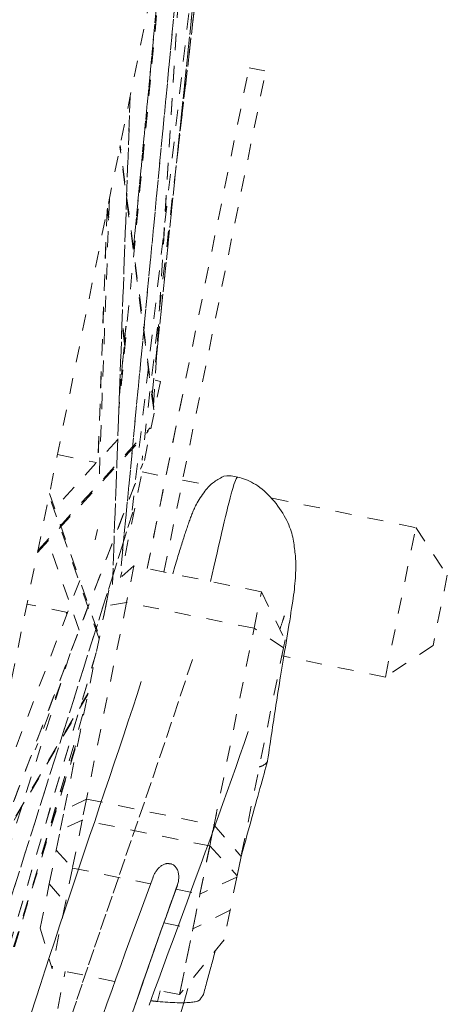
# Model space of a CAD drawing. Units: inches. Extents: x -271 to 349, y -137 to 137.
# Drawn here: x -101 to -99, y 11 to 17 of the extents above; entities that cross this region are included whole.
import ezdxf

# ---------------------------------------------------------------- set-up
doc = ezdxf.new("R2010")
doc.units = ezdxf.units.IN
doc.header["$MEASUREMENT"] = 0
doc.linetypes.add('DASHED', pattern=[0.2, 0.1, -0.1])
doc.layers.add('Unnamed [1.1]', color=7, linetype='Continuous', lineweight=0)

msp = doc.modelspace()

# ---------------------------------------------------------------- linework, layer by layer
at = {"layer": 'Unnamed [1.1]', "color": 18, "linetype": 'DASHED', "lineweight": 0, "true_color": 0x000000}
for p, q in [((-102.2697854, 8.911212), (-98.7647414, 26.141475)), ((-99.9096462, 20.5666932), (-100.6266676, 14.3820985)), ((-100.4135532, 16.2179625), (-99.9098366, 20.5638038)), ((-99.9098668, 20.5637668), (-100.4134093, 16.2194282)), ((-99.9975197, 20.1230249), (-100.6878813, 14.0714926)), ((-99.997506, 20.1231441), (-100.6878745, 14.0715507)), ((-100.5366679, 15.0227643), (-100.0257813, 19.9824846)), ((-100.0259408, 19.9821384), (-100.5365002, 15.0255949)), ((-100.2796617, 18.7001871), (-100.7552761, 13.7291573)), ((-100.7552238, 13.7292029), (-100.2800513, 18.695615)), ((-100.555396, 14.7212782), (-100.3279215, 18.4717629)), ((-100.5550965, 14.7189597), (-100.3272644, 18.4753412)), ((-100.4794993, 17.7267644), (-100.7697537, 14.6930813)), ((-100.4902565, 17.6737617), (-100.6797964, 15.6900009)), ((-100.6797777, 15.689694), (-100.4903853, 17.6719115)), ((-100.5946635, 13.7112377), (-99.9650386, 16.8063777)), ((-99.9650386, 16.8063777), (-99.8617766, 16.7853718)), ((-100.4914014, 13.6902317), (-99.8617766, 16.7853718)), ((-100.6996887, 16.6304215), (-100.8094311, 13.613008)), ((-100.8090437, 13.6133366), (-100.6991557, 16.6347522)), ((-100.5545719, 14.6924747), (-100.7632469, 16.3171532)), ((-100.5539359, 14.7099108), (-100.7615096, 16.3260146)), ((-100.8285066, 15.9966701), (-100.8928808, 14.2266749)), ((-100.8427587, 15.926559), (-100.8986054, 14.3758443)), ((-100.8423163, 15.9283727), (-100.8982137, 14.3762494)), ((-100.8334789, 15.8636631), (-100.8420908, 15.9301494)), ((-100.8327348, 15.8802649), (-100.8402721, 15.9384549)), ((-100.7324414, 15.0836242), (-100.7505494, 15.223423)), ((-100.7311798, 15.0962303), (-100.7498621, 15.2404633)), ((-100.7665564, 14.7814512), (-100.7256925, 15.2091409)), ((-100.7257133, 15.2094255), (-100.7665191, 14.782344)), ((-100.5639511, 14.7879379), (-100.5322304, 15.0959198)), ((-100.5123673, 14.8682727), (-100.7588185, 13.6567559)), ((-100.5456291, 14.8750388), (-100.5123682, 14.8682731)), ((-100.3768959, 14.7817501), (-100.5946635, 13.7112377)), ((-101.273092, 13.8108934), (-100.5885093, 14.559613)), ((-101.2704909, 13.8235959), (-100.5770427, 14.5820115)), ((-100.7764028, 14.5095341), (-101.1668184, 14.0825415)), ((-101.7786198, 11.3370346), (-100.6222267, 14.3598937)), ((-101.1500055, 14.4158271), (-100.9072364, 14.3664421)), ((-101.7752591, 11.344765), (-100.6235115, 14.3554806)), ((-100.6260859, 14.3092494), (-100.4790938, 14.2793478)), ((-100.3758318, 14.2583418), (-100.2072573, 14.2240498)), ((-100.8922718, 13.2764702), (-101.2015951, 14.1622702)), ((-101.1991141, 14.1750967), (-100.8897304, 13.2891236)), ((-99.8216525, 14.1456086), (-98.9347029, 13.965182)), ((-102.1982258, 9.2662689), (-100.6834732, 14.0590563)), ((-100.6832451, 14.0599365), (-102.1963993, 9.2722067)), ((-100.9158286, 13.8882241), (-100.9028155, 13.9521943)), ((-99.1226276, 13.0413729), (-98.9347029, 13.965182)), ((-98.9347029, 13.965182), (-98.7395557, 13.6703642)), ((-101.0154197, 13.3308815), (-101.2079384, 13.8821916)), ((-100.676462, 13.7278774), (-100.8268639, 13.5980094)), ((-100.676462, 13.7278774), (-100.7222359, 13.5028598)), ((-99.8885035, 13.567588), (-100.676462, 13.7278774)), ((-101.011535, 13.6380411), (-101.6453163, 11.9813109)), ((-98.7395557, 13.6703642), (-98.8278098, 13.2365202)), ((-100.8510322, 13.4792018), (-100.8268639, 13.5980094)), ((-100.8634357, 13.4182283), (-100.8378262, 13.5441202)), ((-99.9342774, 13.3425704), (-99.8885035, 13.567588)), ((-99.8885035, 13.567588), (-99.7423169, 13.2704112)), ((-101.0869267, 13.4409579), (-101.3379302, 13.492018)), ((-101.1074933, 12.2184779), (-100.8510322, 13.4792018)), ((-100.7222359, 13.5028598), (-100.9695685, 12.2870107)), ((-100.7222359, 13.5028598), (-100.8510322, 13.4792018)), ((-99.9342774, 13.3425704), (-100.7222359, 13.5028598)), ((-101.0951863, 13.4427024), (-101.0908928, 13.4305383)), ((-101.0875616, 13.4410858), (-101.0872339, 13.4401571)), ((-100.18161, 12.1267213), (-99.9342774, 13.3425704)), ((-99.7520814, 13.2224103), (-99.9342774, 13.3425704)), ((-99.7423169, 13.2704112), (-99.7520814, 13.2224103)), ((-99.7520814, 13.2224103), (-100.0146283, 11.93177)), ((-98.8278098, 13.2365202), (-99.1226276, 13.0413729)), ((-100.9096979, 13.1911406), (-102.1836114, 8.8883716)), ((-100.9094806, 13.1918745), (-102.1836113, 8.888372)), ((-101.0706415, 13.1866493), (-101.9951328, 10.2614916)), ((-99.1226276, 13.0413729), (-99.7624309, 13.1715241)), ((-101.128622, 13.0034969), (-101.2861443, 12.5912876)), ((-100.9620294, 12.93367), (-101.7118199, 11.6545177)), ((-101.7099474, 11.6633885), (-100.9601963, 12.9424737)), ((-102.1481621, 8.8787363), (-100.9758054, 12.8658309)), ((-102.1855092, 8.8888983), (-101.0050857, 12.7220206)), ((-101.3640793, 11.5453461), (-101.0115468, 12.6901531)), ((-100.9695685, 12.2870107), (-101.1074933, 12.2184779)), ((-100.9695685, 12.2870107), (-100.9959107, 12.1575164)), ((-100.9695685, 12.2870107), (-100.18161, 12.1267213)), ((-101.1324503, 12.0957933), (-101.1074933, 12.2184779)), ((-100.167287, 12.1971306), (-100.3947937, 11.0787424)), ((-100.9959107, 12.1575164), (-101.1324503, 12.0957933)), ((-100.9959107, 12.1575164), (-101.0562644, 11.8608265)), ((-100.2079522, 11.997227), (-100.9959107, 12.1575164)), ((-100.2079522, 11.997227), (-100.18161, 12.1267213)), ((-100.18161, 12.1267213), (-100.0146283, 11.93177)), ((-101.1576639, 11.9718468), (-101.1324503, 12.0957933)), ((-100.2683059, 11.7005371), (-100.2079522, 11.997227)), ((-100.2079522, 11.997227), (-100.0386617, 11.8136251)), ((-101.2002028, 11.7627322), (-101.1576639, 11.9718468)), ((-101.1576639, 11.9718468), (-101.0562644, 11.8608265)), ((-100.0146283, 11.93177), (-100.0386617, 11.8136251)), ((-100.0386617, 11.8136251), (-100.0146283, 11.93177)), ((-101.0562644, 11.8608265), (-101.1000039, 11.6458097)), ((-101.0562644, 11.8608265), (-100.5740879, 11.7627404)), ((-100.0404486, 11.8048409), (-100.2683059, 11.7005371)), ((-100.0404486, 11.8048409), (-100.0821871, 11.599661)), ((-100.0386617, 11.8136251), (-100.0404486, 11.8048409)), ((-101.2556466, 11.4901791), (-101.2002028, 11.7627322)), ((-101.2002028, 11.7627322), (-101.1000039, 11.6458097)), ((-100.4164017, 11.7306633), (-100.2683059, 11.7005371)), ((-100.3120455, 11.4855203), (-100.2683059, 11.7005371)), ((-101.1000039, 11.6458097), (-101.1827522, 11.2390319)), ((-101.1000039, 11.6458097), (-101.089337, 11.6436398)), ((-100.0821871, 11.599661), (-100.3120455, 11.4855203)), ((-100.0821871, 11.599661), (-100.1194279, 11.4165911)), ((-100.4916238, 11.5220508), (-100.3120455, 11.4855203)), ((-101.2556466, 11.4901791), (-101.1827522, 11.2390319)), ((-100.3947937, 11.0787424), (-100.3120455, 11.4855203)), ((-100.1194279, 11.4165911), (-100.3947937, 11.0787424)), ((-101.1874449, 10.7972142), (-101.100942, 11.2224494)), ((-100.7963853, 11.1604357), (-101.1827522, 11.2390319)), ((-100.3947937, 11.0787424), (-100.5471746, 11.1097403)), ((-100.5150954, 11.1032126), (-100.5300169, 11.0363283))]:
    msp.add_line(p, q, dxfattribs=at)
for points in [[(-100.4366394, 13.6790162), (-100.4321454, 13.6943733), (-100.4278027, 13.709177), (-100.4236031, 13.723453), (-100.4195384, 13.7372272), (-100.4156005, 13.7505253), (-100.411781, 13.7633731), (-100.4080717, 13.7757965), (-100.4044645, 13.7878211), (-100.4009511, 13.7994729), (-100.3975233, 13.8107777), (-100.3941728, 13.8217611), (-100.3908914, 13.8324491), (-100.3876709, 13.8428673), (-100.3845032, 13.8530417), (-100.3813799, 13.862998), (-100.3782928, 13.872762), (-100.3752337, 13.8823596), (-100.3721945, 13.8918164), (-100.3691684, 13.9011537), (-100.3661551, 13.9103744), (-100.3631561, 13.9194767), (-100.3601726, 13.9284588), (-100.3572059, 13.9373189), (-100.3542573, 13.9460555), (-100.3513282, 13.9546665), (-100.3484199, 13.9631504), (-100.3455336, 13.9715054), (-100.3426708, 13.9797296), (-100.3398326, 13.9878214), (-100.3370205, 13.995779), (-100.3342357, 14.0036006), (-100.3314795, 14.0112845), (-100.3287534, 14.0188289), (-100.3260585, 14.0262321), (-100.3233961, 14.0334923), (-100.3207677, 14.0406077), (-100.318163, 14.0475912), (-100.3155253, 14.0545141), (-100.3127867, 14.061462), (-100.3098791, 14.0685208), (-100.3067342, 14.0757763), (-100.3032841, 14.0833144), (-100.2994606, 14.0912207), (-100.2951957, 14.099581), (-100.2904212, 14.1084813), (-100.285094, 14.1179675), (-100.2792714, 14.1279263), (-100.2730354, 14.1382046), (-100.2664681, 14.1486495), (-100.2596517, 14.1591078), (-100.2526684, 14.1694264), (-100.2456003, 14.1794524), (-100.2385295, 14.1890326), (-100.2315381, 14.1980139), (-100.2246891, 14.2062792), (-100.217968, 14.2138544), (-100.2113413, 14.2208014), (-100.2047752, 14.2271819), (-100.1982363, 14.2330577), (-100.1916907, 14.2384906), (-100.185105, 14.2435425), (-100.1784454, 14.2482751), (-100.1716784, 14.2527503), (-100.1647501, 14.257056), (-100.1575261, 14.2613849), (-100.1498518, 14.265956), (-100.1415724, 14.2709882), (-100.1324623, 14.2766533), (-100.1206576, 14.2820433), (-100.1026568, 14.2851701), (-100.0748869, 14.2839985), (-100.0337752, 14.2764935)], [(-100.033775, 14.2764935), (-100.0369817, 14.2757142), (-100.0405682, 14.2720359), (-100.0445282, 14.2655445), (-100.0488553, 14.2563259), (-100.0535432, 14.244466), (-100.0585855, 14.2300506), (-100.0639759, 14.2131657), (-100.0697081, 14.1938971), (-100.0757756, 14.1723308), (-100.0821721, 14.1485527), (-100.0888913, 14.1226486), (-100.0959268, 14.0947044), (-100.1032722, 14.0648061), (-100.1109213, 14.0330396), (-100.1188677, 13.9994907), (-100.1271049, 13.9642453), (-100.1356267, 13.9273894), (-100.1444267, 13.8890088), (-100.1534986, 13.8491894), (-100.1628359, 13.8080172), (-100.1724324, 13.7655779), (-100.1822817, 13.7219576), (-100.1923774, 13.6772422), (-100.2027133, 13.6315174)], [(-100.0337741, 14.2764932), (-100.0227347, 14.2737243), (-100.0112975, 14.2704222), (-99.9995059, 14.2665621), (-99.9874034, 14.262119), (-99.9750335, 14.2570679), (-99.9624396, 14.251384), (-99.9496653, 14.2450421), (-99.936754, 14.2380175), (-99.9237492, 14.2302851), (-99.9106944, 14.2218199), (-99.897633, 14.2125971), (-99.8846085, 14.2025917), (-99.8716645, 14.1917787), (-99.8588453, 14.1801527), (-99.846199, 14.1677865), (-99.8337746, 14.1547723), (-99.8216212, 14.1412024), (-99.8097877, 14.1271692), (-99.7983233, 14.1127648), (-99.7872768, 14.0980817), (-99.7766973, 14.0832121), (-99.7666339, 14.0682482), (-99.7571356, 14.0532824), (-99.7482513, 14.0384069), (-99.7400301, 14.0237141), (-99.732521, 14.0092962), (-99.7257564, 13.9952262), (-99.7197017, 13.9815004), (-99.714306, 13.9680956), (-99.7095179, 13.9549887), (-99.7052864, 13.9421566), (-99.7015604, 13.9295762), (-99.6982888, 13.9172245), (-99.6954203, 13.9050782), (-99.6929038, 13.8931144), (-99.6906883, 13.8813099), (-99.6887226, 13.8696416), (-99.6869556, 13.8580864), (-99.685336, 13.8466212), (-99.6838229, 13.8352291), (-99.6824149, 13.8239181), (-99.6811208, 13.8127022), (-99.6799495, 13.8015955), (-99.6789096, 13.7906121), (-99.6780099, 13.7797662), (-99.6772592, 13.7690717), (-99.6766663, 13.758543), (-99.67624, 13.7481939), (-99.6759899, 13.7379835), (-99.6759428, 13.7267523), (-99.6761082, 13.7141551), (-99.6764863, 13.7003572), (-99.6770776, 13.685524), (-99.6778824, 13.6698207), (-99.678901, 13.6534127), (-99.6801338, 13.6364653), (-99.6815812, 13.6191437), (-99.6832434, 13.6016132), (-99.6851214, 13.5840289), (-99.6872265, 13.5663078), (-99.689581, 13.548129), (-99.6922074, 13.5291612), (-99.6951284, 13.5090732), (-99.6983665, 13.4875338), (-99.7019445, 13.4642117), (-99.7057934, 13.4395015), (-99.7098127, 13.4140931), (-99.7139776, 13.3880986), (-99.7182632, 13.36163), (-99.7226447, 13.3347994), (-99.7270971, 13.3077189), (-99.7315955, 13.2805004), (-99.7361153, 13.253256), (-99.7406314, 13.2260979), (-99.745119, 13.1991379), (-99.7495533, 13.1724882), (-99.7539093, 13.1462608), (-99.7581622, 13.1205677), (-99.7622931, 13.0954921), (-99.7663066, 13.0710012), (-99.7702132, 13.0470331), (-99.7740233, 13.0235262), (-99.7777476, 13.0004186), (-99.7813965, 12.9776487), (-99.7849806, 12.9551546), (-99.7885103, 12.9328747), (-99.7919962, 12.9107471), (-99.7954488, 12.8887101), (-99.7988786, 12.8667019), (-99.8022961, 12.8446608), (-99.8057119, 12.8225251), (-99.8091344, 12.8002449), (-99.8125637, 12.7778185), (-99.8159978, 12.755256), (-99.8194347, 12.7325675), (-99.8228726, 12.7097633), (-99.8263093, 12.6868535), (-99.8297429, 12.6638483), (-99.8331716, 12.6407579), (-99.8365932, 12.6175923), (-99.8400059, 12.5943618), (-99.8434075, 12.5710766), (-99.8467963, 12.5477468), (-99.8501702, 12.5243826)], [(-99.7464003, 13.4201535), (-99.7469669, 13.4185987), (-99.7476061, 13.4168165), (-99.748315, 13.4148148), (-99.7490911, 13.4126013), (-99.7499313, 13.4101838), (-99.750833, 13.40757), (-99.7517934, 13.4047678), (-99.7528096, 13.4017849), (-99.753879, 13.3986291), (-99.7549986, 13.3953082), (-99.7561658, 13.3918299), (-99.7573777, 13.3882021), (-99.7586315, 13.3844325), (-99.7599245, 13.3805289), (-99.7612538, 13.3764991), (-99.7626168, 13.3723508), (-99.7640105, 13.3680919), (-99.7654322, 13.3637301), (-99.7668792, 13.3592732), (-99.7683486, 13.3547289), (-99.7698376, 13.3501051), (-99.7713435, 13.3454096), (-99.7728635, 13.34065), (-99.7743947, 13.3358343)], [(-100.3155409, 13.1494481), (-100.3584363, 13.0186504), (-100.401202, 12.8895647), (-100.4437944, 12.7621681), (-100.4861695, 12.6364375), (-100.5282838, 12.51235), (-100.5700934, 12.3898824), (-100.6115546, 12.2690118), (-100.6526236, 12.1497152), (-100.6932567, 12.0319694), (-100.73341, 11.9157516), (-100.7730399, 11.8010387), (-100.8121026, 11.6878076), (-100.8505543, 11.5760353), (-100.8883513, 11.4656989), (-100.9254498, 11.3567753), (-100.9618178, 11.2492224), (-100.997471, 11.142922), (-101.0324366, 11.0377367), (-101.066742, 10.9335294)], [(-100.6310234, 13.012984), (-100.6570909, 12.9332791), (-100.6839558, 12.8516847), (-100.7115494, 12.7683513), (-100.7398034, 12.6834298), (-100.7686493, 12.5970708), (-100.7980184, 12.5094251), (-100.8278425, 12.4206434), (-100.858053, 12.3308763), (-100.8885814, 12.2402748), (-100.9193592, 12.1489893), (-100.950318, 12.0571708), (-100.9813892, 11.9649699), (-101.0125045, 11.8725373), (-101.0435952, 11.7800237), (-101.074593, 11.6875799), (-101.1054294, 11.5953566), (-101.1360358, 11.5035045), (-101.1663438, 11.4121743), (-101.196297, 11.3214853), (-101.2258873, 11.2314306), (-101.2551186, 11.1419721), (-101.2839951, 11.0530714), (-101.3125205, 10.9646902)], [(-100.582505, 11.0126512), (-100.5526806, 11.0950798), (-100.5230129, 11.1767127), (-100.4935068, 11.2575907), (-100.4641669, 11.3377546), (-100.4349981, 11.4172453), (-100.4060051, 11.4961036), (-100.3771926, 11.5743705), (-100.3485654, 11.6520867), (-100.3201283, 11.729293), (-100.2918861, 11.8060304), (-100.2638434, 11.8823396), (-100.2360051, 11.9582616), (-100.2083759, 12.0338371), (-100.1809605, 12.1091071), (-100.1537638, 12.1841123), (-100.1267905, 12.2588936), (-100.1000453, 12.3334919), (-100.0735331, 12.407948), (-100.0472585, 12.4823027), (-100.0212263, 12.5565969), (-99.9954413, 12.6308714), (-99.9699083, 12.7051672)], [(-99.8505552, 12.5225537), (-99.8556825, 12.5040262), (-99.8610456, 12.4846467), (-99.8666335, 12.4644538), (-99.8724354, 12.4434863), (-99.8784407, 12.4217828), (-99.8846385, 12.3993819), (-99.891018, 12.3763223), (-99.8975685, 12.3526427), (-99.9042791, 12.3283818), (-99.9111391, 12.3035782), (-99.9181377, 12.2782706), (-99.925264, 12.2524977), (-99.9325074, 12.2262981), (-99.939857, 12.1997104), (-99.947302, 12.1727735), (-99.9548317, 12.1455258), (-99.9624353, 12.1180062), (-99.9701019, 12.0902532), (-99.9778208, 12.0623055), (-99.9855813, 12.0342018), (-99.9933724, 12.0059808), (-100.0011835, 11.9776811), (-100.0090037, 11.9493415), (-100.0168223, 11.9210004)], [(-99.8505552, 12.5225534), (-99.8505345, 12.5226291), (-99.8505141, 12.522705), (-99.8504942, 12.5227808), (-99.8504746, 12.5228567), (-99.8504555, 12.5229325), (-99.8504368, 12.5230085), (-99.8504185, 12.5230844), (-99.8504006, 12.5231604), (-99.8503831, 12.5232364), (-99.850366, 12.5233124), (-99.8503493, 12.5233885), (-99.8503331, 12.5234645), (-99.8503172, 12.5235407), (-99.8503018, 12.5236168), (-99.8502868, 12.523693), (-99.8502722, 12.5237692), (-99.8502581, 12.5238454), (-99.8502443, 12.5239217), (-99.850231, 12.523998), (-99.850218, 12.5240743), (-99.8502056, 12.5241507), (-99.8501935, 12.5242271), (-99.8501818, 12.5243035), (-99.8501706, 12.52438)], [(-100.4778291, 11.8878461), (-100.4764053, 11.8879568), (-100.4749774, 11.8880498), (-100.4735459, 11.888125), (-100.4721112, 11.8881825), (-100.4706738, 11.8882224), (-100.4692341, 11.8882448), (-100.4677924, 11.8882496), (-100.4663494, 11.8882369), (-100.4649053, 11.8882068), (-100.4634607, 11.8881593), (-100.462016, 11.8880944), (-100.4605716, 11.8880122), (-100.459128, 11.8879128), (-100.4576856, 11.8877961), (-100.4562449, 11.8876622), (-100.4548062, 11.8875113), (-100.45337, 11.8873432), (-100.4519369, 11.8871581), (-100.4505071, 11.886956), (-100.4490811, 11.886737), (-100.4476595, 11.886501), (-100.4462426, 11.8862482), (-100.4448308, 11.8859785), (-100.4434246, 11.8856921)], [(-100.4434246, 11.8856921), (-100.4380161, 11.8832406), (-100.4329971, 11.8803524), (-100.4283604, 11.8770534), (-100.4240985, 11.8733698), (-100.4202043, 11.8693273), (-100.4166704, 11.8649522), (-100.4134897, 11.8602702), (-100.4106548, 11.8553075), (-100.4081584, 11.8500901), (-100.4059932, 11.8446438), (-100.4041521, 11.8389948), (-100.4026276, 11.833169), (-100.4014126, 11.8271924), (-100.4004997, 11.821091), (-100.3998817, 11.8148908), (-100.3995513, 11.8086178), (-100.3995012, 11.8022979), (-100.3997241, 11.7959572), (-100.4002128, 11.7896217), (-100.40096, 11.7833173), (-100.4019583, 11.77707), (-100.4032006, 11.7709059), (-100.4046795, 11.764851), (-100.4063878, 11.7589311)], [(-100.5586459, 11.8042857), (-100.5875613, 11.7263353), (-100.6163797, 11.6484202), (-100.6450841, 11.57055), (-100.6736575, 11.4927343), (-100.7020831, 11.4149826), (-100.7303437, 11.3373045), (-100.7584226, 11.2597095), (-100.7863026, 11.1822071), (-100.8139668, 11.104807), (-100.8413983, 11.0275186), (-100.8685801, 10.9503515)], [(-100.6872365, 10.9612268), (-100.6528295, 11.0620202), (-100.6180388, 11.1630058), (-100.5828872, 11.2641704), (-100.5473977, 11.3655009), (-100.5115931, 11.4669839), (-100.4754964, 11.5686063), (-100.4391305, 11.6703547), (-100.4025183, 11.7722161)], [(-100.6726301, 11.0029979), (-100.6406097, 11.0962095), (-100.6082587, 11.189597), (-100.5755962, 11.283152), (-100.5426413, 11.3768659), (-100.5094131, 11.4707303), (-100.4759308, 11.5647367), (-100.4422136, 11.6588767), (-100.4082804, 11.7531419)], [(-100.4063878, 11.7589311), (-100.4243478, 11.7090923), (-100.4422762, 11.6592679), (-100.4601674, 11.6094606), (-100.4780156, 11.5596735), (-100.4958153, 11.5099095), (-100.5135609, 11.4601714), (-100.5312466, 11.4104621), (-100.5488669, 11.3607845), (-100.5664162, 11.3111416), (-100.5838888, 11.2615362), (-100.601279, 11.2119713), (-100.6185813, 11.1624497), (-100.6357901, 11.1129744), (-100.6528996, 11.0635482), (-100.6699042, 11.0141741)], [(-100.1731309, 11.3513265), (-100.1760333, 11.3406618), (-100.1789495, 11.329942), (-100.1818793, 11.3191678), (-100.1848223, 11.3083403), (-100.1877783, 11.2974602), (-100.1907471, 11.2865285), (-100.1937283, 11.2755461), (-100.1967217, 11.2645138), (-100.199727, 11.2534325), (-100.202744, 11.2423032), (-100.2057724, 11.2311266), (-100.2088118, 11.2199036), (-100.2118622, 11.2086353), (-100.2149231, 11.1973223), (-100.2179943, 11.1859657), (-100.2210755, 11.1745662), (-100.2241665, 11.1631249), (-100.2272671, 11.1516425), (-100.2303768, 11.1401199), (-100.2334955, 11.1285581), (-100.2366229, 11.1169579), (-100.2397587, 11.1053201), (-100.2429026, 11.0936458), (-100.2460545, 11.0819357)], [(-100.3426522, 11.1158284), (-100.3689628, 11.0273714), (-100.3951338, 10.9394592)]]:
    msp.add_lwpolyline(points, dxfattribs=at)
at = {"layer": 'Unnamed [1.1]', "color": 18, "linetype": 'DASHED', "lineweight": 0, "true_color": 0x000000, "extrusion": (0, 0, -1)}
for points in [[(99.9019408, 12.4855814), (99.8987182, 12.4865546), (99.8955469, 12.4876096), (99.8924329, 12.4887421), (99.8893819, 12.4899476), (99.8863998, 12.4912216), (99.8834922, 12.4925597), (99.8806652, 12.4939576), (99.8779244, 12.4954106), (99.8752758, 12.4969145), (99.8727251, 12.4984648), (99.8702781, 12.500057), (99.8679407, 12.5016867), (99.8657187, 12.5033494), (99.8636178, 12.5050408), (99.861644, 12.5067564), (99.859803, 12.5084917), (99.8581007, 12.5102424), (99.8565428, 12.5120039), (99.8551352, 12.5137719), (99.8538837, 12.5155419), (99.8527942, 12.5173095), (99.8518724, 12.5190702), (99.8511241, 12.5208197), (99.8505552, 12.5225534)], [(100.5591757, 11.8028399), (100.5573603, 11.8076557), (100.555403, 11.812445), (100.5533044, 11.8171964), (100.5510654, 11.8218983), (100.5486865, 11.8265392), (100.5461684, 11.8311077), (100.5435118, 11.8355923), (100.5407175, 11.8399814), (100.5377861, 11.8442635), (100.5347182, 11.8484273), (100.5315146, 11.8524611), (100.528176, 11.8563535), (100.524703, 11.8600929), (100.5210964, 11.863668), (100.5173567, 11.8670671), (100.5134848, 11.8702788), (100.5094813, 11.8732916), (100.5053468, 11.876094), (100.5010821, 11.8786745), (100.4966878, 11.8810216), (100.4921647, 11.8831239), (100.4875134, 11.8849697), (100.4827347, 11.8865476), (100.4778291, 11.8878461)], [(100.5300169, 11.0363283), (100.5140704, 11.0347803), (100.4983385, 11.0334115), (100.4828555, 11.032219), (100.4676562, 11.0311994), (100.4527752, 11.0303498), (100.4382468, 11.029667), (100.4241059, 11.0291478), (100.4103869, 11.0287892), (100.3971244, 11.028588), (100.384353, 11.0285412), (100.3721073, 11.0286456), (100.3604218, 11.028898), (100.3493311, 11.0292954), (100.3388698, 11.0298346), (100.3290726, 11.0305126), (100.3199738, 11.0313262), (100.3116082, 11.0322722), (100.3040103, 11.0333477), (100.2972147, 11.0345493), (100.291256, 11.0358741), (100.2861459, 11.0373198), (100.2818057, 11.0388877), (100.2781337, 11.0405799), (100.2750282, 11.0423986), (100.2723876, 11.044346), (100.2701102, 11.0464242), (100.2680944, 11.0486355), (100.2662387, 11.0509819), (100.2644412, 11.0534657), (100.2626005, 11.056089), (100.2606414, 11.0588455), (100.2585954, 11.0616945), (100.2565205, 11.0645872), (100.2544745, 11.0674743), (100.2525155, 11.0703069), (100.2507015, 11.0730358), (100.2490905, 11.0756121), (100.2477404, 11.0779866), (100.2467092, 11.0801103), (100.2460549, 11.0819342)], [(100.5722659, 11.0409347), (100.5705018, 11.0407309), (100.5687378, 11.0405282), (100.566974, 11.0403264), (100.5652104, 11.0401256), (100.5634469, 11.0399258), (100.5616837, 11.0397271), (100.5599208, 11.0395294), (100.5581581, 11.0393327), (100.5563958, 11.039137), (100.5546338, 11.0389423), (100.5528721, 11.0387487), (100.5511109, 11.0385562), (100.54935, 11.0383647), (100.5475897, 11.0381742), (100.5458298, 11.0379848), (100.5440704, 11.0377964), (100.5423116, 11.0376091), (100.5405533, 11.0374229), (100.5387956, 11.0372378), (100.5370385, 11.0370537), (100.535282, 11.0368707), (100.5335263, 11.0366888), (100.5317712, 11.036508), (100.5300169, 11.0363283)]]:
    msp.add_lwpolyline(points, dxfattribs=at)

doc.saveas('drawing.dxf')
